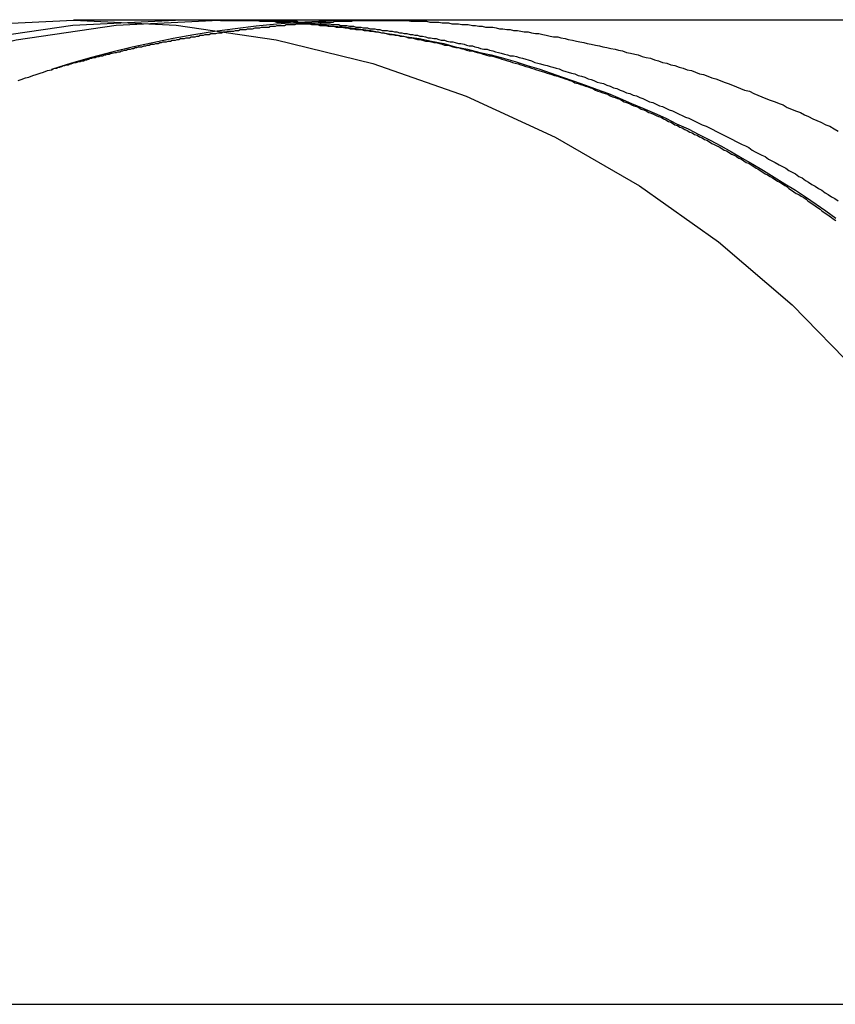
# Model space of a CAD drawing. Extents: x -1235 to 648, y -645 to 271.
# Drawn here: x -974 to -973, y 160 to 161 of the extents above; entities that cross this region are included whole.
import ezdxf

# ---------------------------------------------------------------- set-up
doc = ezdxf.new("R2010")
doc.units = 0
doc.header["$LTSCALE"] = 40
doc.linetypes.add('VERDECKT', pattern=[0.375, 0.25, -0.125])
doc.layers.get('0').update_dxf_attribs({"linetype": 'CONTINUOUS'})
doc.layers.add('STEMPEL', color=3, linetype='CONTINUOUS')

# ---------------------------------------------------------------- blocks, each defined once
blk = doc.blocks.new('A$C735535DD')
at = {"color": 1, "linetype": 'VERDECKT', "extrusion": (0, 1, -2e-16)}
for p, q in [((-964.3655, 161.2554), (-973.8455, 161.2554)), ((-1020.2795, 160.0554), (-916.2795, 160.0554))]:
    blk.add_line(p, q, dxfattribs=at)
at = {"color": 1}
for points in [[(-973.872, 161.195, 0), (-973.87, 161.196, 0), (-973.868, 161.197, 0), (-973.866, 161.197, 0), (-973.864, 161.198, 0), (-973.862, 161.198, 0), (-973.86, 161.199, 0), (-973.858, 161.2, 0), (-973.856, 161.2, 0), (-973.854, 161.201, 0), (-973.852, 161.201, 0), (-973.85, 161.202, 0), (-973.848, 161.202, 0), (-973.846, 161.203, 0), (-973.844, 161.204, 0), (-973.842, 161.204, 0), (-973.839, 161.205, 0), (-973.837, 161.205, 0), (-973.835, 161.206, 0), (-973.833, 161.206, 0), (-973.831, 161.207, 0), (-973.829, 161.207, 0), (-973.827, 161.208, 0), (-973.825, 161.209, 0), (-973.823, 161.209, 0), (-973.821, 161.21, 0), (-973.819, 161.21, 0), (-973.817, 161.211, 0), (-973.814, 161.211, 0), (-973.812, 161.212, 0), (-973.81, 161.212, 0), (-973.808, 161.213, 0), (-973.806, 161.213, 0), (-973.804, 161.214, 0), (-973.802, 161.214, 0), (-973.8, 161.215, 0), (-973.798, 161.215, 0), (-973.795, 161.216, 0), (-973.793, 161.216, 0), (-973.791, 161.217, 0), (-973.789, 161.217, 0), (-973.787, 161.218, 0), (-973.785, 161.218, 0), (-973.783, 161.219, 0), (-973.781, 161.219, 0), (-973.779, 161.22, 0), (-973.776, 161.22, 0), (-973.774, 161.221, 0), (-973.772, 161.221, 0), (-973.77, 161.222, 0), (-973.768, 161.222, 0), (-973.766, 161.223, 0), (-973.764, 161.223, 0), (-973.762, 161.223, 0), (-973.759, 161.224, 0), (-973.757, 161.224, 0), (-973.755, 161.225, 0), (-973.753, 161.225, 0), (-973.751, 161.226, 0), (-973.749, 161.226, 0), (-973.747, 161.226, 0), (-973.745, 161.227, 0), (-973.742, 161.227, 0), (-973.74, 161.228, 0), (-973.738, 161.228, 0), (-973.736, 161.229, 0), (-973.734, 161.229, 0), (-973.732, 161.229, 0), (-973.73, 161.23, 0), (-973.727, 161.23, 0), (-973.725, 161.231, 0), (-973.723, 161.231, 0), (-973.721, 161.231, 0), (-973.719, 161.232, 0), (-973.717, 161.232, 0), (-973.715, 161.233, 0), (-973.712, 161.233, 0), (-973.71, 161.233, 0), (-973.708, 161.234, 0), (-973.706, 161.234, 0), (-973.704, 161.234, 0), (-973.702, 161.235, 0), (-973.7, 161.235, 0), (-973.697, 161.235, 0), (-973.695, 161.236, 0), (-973.693, 161.236, 0), (-973.691, 161.237, 0), (-973.689, 161.237, 0), (-973.687, 161.237, 0), (-973.685, 161.238, 0), (-973.682, 161.238, 0), (-973.68, 161.238, 0), (-973.678, 161.239, 0), (-973.676, 161.239, 0), (-973.674, 161.239, 0), (-973.672, 161.239, 0), (-973.669, 161.24, 0), (-973.667, 161.24, 0), (-973.665, 161.24, 0), (-973.663, 161.241, 0), (-973.661, 161.241, 0), (-973.659, 161.241, 0), (-973.657, 161.242, 0), (-973.654, 161.242, 0), (-973.652, 161.242, 0), (-973.65, 161.242, 0), (-973.648, 161.243, 0), (-973.646, 161.243, 0), (-973.644, 161.243, 0), (-973.642, 161.244, 0), (-973.639, 161.244, 0), (-973.637, 161.244, 0), (-973.635, 161.244, 0), (-973.633, 161.245, 0), (-973.631, 161.245, 0), (-973.629, 161.245, 0), (-973.627, 161.245, 0), (-973.624, 161.246, 0), (-973.622, 161.246, 0), (-973.62, 161.246, 0), (-973.618, 161.246, 0), (-973.616, 161.247, 0), (-973.614, 161.247, 0), (-973.612, 161.247, 0), (-973.609, 161.247, 0), (-973.607, 161.247, 0), (-973.605, 161.248, 0), (-973.603, 161.248, 0), (-973.601, 161.248, 0), (-973.599, 161.248, 0), (-973.597, 161.249, 0), (-973.595, 161.249, 0), (-973.592, 161.249, 0), (-973.59, 161.249, 0), (-973.588, 161.249, 0), (-973.586, 161.25, 0), (-973.584, 161.25, 0), (-973.582, 161.25, 0), (-973.58, 161.25, 0), (-973.578, 161.25, 0), (-973.575, 161.25, 0), (-973.573, 161.251, 0), (-973.571, 161.251, 0), (-973.569, 161.251, 0), (-973.567, 161.251, 0), (-973.565, 161.251, 0), (-973.563, 161.251, 0), (-973.561, 161.252, 0), (-973.559, 161.252, 0), (-973.556, 161.252, 0), (-973.554, 161.252, 0), (-973.552, 161.252, 0), (-973.55, 161.252, 0), (-973.548, 161.252, 0), (-973.546, 161.253, 0), (-973.544, 161.253, 0), (-973.542, 161.253, 0), (-973.54, 161.253, 0), (-973.538, 161.253, 0), (-973.536, 161.253, 0), (-973.533, 161.253, 0), (-973.531, 161.253, 0), (-973.529, 161.253, 0), (-973.527, 161.254, 0), (-973.525, 161.254, 0), (-973.523, 161.254, 0), (-973.521, 161.254, 0), (-973.519, 161.254, 0), (-973.517, 161.254, 0), (-973.515, 161.254, 0), (-973.513, 161.254, 0), (-973.511, 161.254, 0), (-973.509, 161.254, 0), (-973.506, 161.254, 0), (-973.504, 161.255, 0), (-973.502, 161.255, 0), (-973.5, 161.255, 0), (-973.498, 161.255, 0), (-973.496, 161.255, 0), (-973.494, 161.255, 0), (-973.492, 161.255, 0), (-973.49, 161.255, 0), (-973.488, 161.255, 0), (-973.486, 161.255, 0), (-973.484, 161.255, 0), (-973.482, 161.255, 0), (-973.48, 161.255, 0), (-973.478, 161.255, 0), (-973.476, 161.255, 0), (-973.474, 161.255, 0), (-973.472, 161.255, 0), (-973.47, 161.255, 0)], [(-973.666, 161.255, 0), (-973.663, 161.255, 0), (-973.66, 161.255, 0), (-973.656, 161.255, 0), (-973.653, 161.255, 0), (-973.65, 161.255, 0), (-973.647, 161.255, 0), (-973.644, 161.255, 0), (-973.64, 161.255, 0), (-973.637, 161.255, 0), (-973.634, 161.255, 0), (-973.631, 161.255, 0), (-973.627, 161.255, 0), (-973.624, 161.255, 0), (-973.621, 161.255, 0), (-973.618, 161.254, 0), (-973.614, 161.254, 0), (-973.611, 161.254, 0), (-973.608, 161.254, 0), (-973.605, 161.254, 0), (-973.601, 161.254, 0), (-973.598, 161.253, 0), (-973.595, 161.253, 0), (-973.591, 161.253, 0), (-973.588, 161.253, 0), (-973.585, 161.253, 0), (-973.581, 161.252, 0), (-973.578, 161.252, 0), (-973.575, 161.252, 0), (-973.572, 161.252, 0), (-973.568, 161.251, 0), (-973.565, 161.251, 0), (-973.562, 161.251, 0), (-973.558, 161.251, 0), (-973.555, 161.25, 0), (-973.551, 161.25, 0), (-973.548, 161.25, 0), (-973.545, 161.249, 0), (-973.541, 161.249, 0), (-973.538, 161.249, 0), (-973.535, 161.248, 0), (-973.531, 161.248, 0), (-973.528, 161.248, 0), (-973.525, 161.247, 0), (-973.521, 161.247, 0), (-973.518, 161.247, 0), (-973.514, 161.246, 0), (-973.511, 161.246, 0), (-973.508, 161.245, 0), (-973.504, 161.245, 0), (-973.501, 161.244, 0), (-973.498, 161.244, 0), (-973.494, 161.244, 0), (-973.491, 161.243, 0), (-973.487, 161.243, 0), (-973.484, 161.242, 0), (-973.481, 161.242, 0), (-973.477, 161.241, 0), (-973.474, 161.241, 0), (-973.47, 161.24, 0), (-973.467, 161.24, 0), (-973.464, 161.239, 0), (-973.46, 161.238, 0), (-973.457, 161.238, 0), (-973.453, 161.237, 0), (-973.45, 161.237, 0), (-973.447, 161.236, 0), (-973.443, 161.236, 0), (-973.44, 161.235, 0), (-973.437, 161.234, 0), (-973.433, 161.234, 0), (-973.43, 161.233, 0), (-973.426, 161.232, 0), (-973.423, 161.232, 0), (-973.42, 161.231, 0), (-973.416, 161.23, 0), (-973.413, 161.23, 0), (-973.409, 161.229, 0), (-973.406, 161.228, 0), (-973.403, 161.228, 0), (-973.399, 161.227, 0), (-973.396, 161.226, 0), (-973.393, 161.225, 0), (-973.389, 161.225, 0), (-973.386, 161.224, 0), (-973.383, 161.223, 0), (-973.379, 161.222, 0), (-973.376, 161.222, 0), (-973.373, 161.221, 0), (-973.369, 161.22, 0), (-973.366, 161.219, 0), (-973.363, 161.218, 0), (-973.359, 161.218, 0), (-973.356, 161.217, 0), (-973.353, 161.216, 0), (-973.349, 161.215, 0), (-973.346, 161.214, 0), (-973.343, 161.213, 0), (-973.339, 161.212, 0), (-973.336, 161.212, 0), (-973.333, 161.211, 0), (-973.329, 161.21, 0), (-973.326, 161.209, 0), (-973.323, 161.208, 0), (-973.32, 161.207, 0), (-973.316, 161.206, 0), (-973.313, 161.205, 0), (-973.31, 161.204, 0), (-973.307, 161.203, 0), (-973.303, 161.202, 0), (-973.3, 161.201, 0), (-973.297, 161.2, 0), (-973.294, 161.199, 0), (-973.29, 161.198, 0), (-973.287, 161.197, 0), (-973.284, 161.196, 0), (-973.281, 161.195, 0), (-973.278, 161.194, 0), (-973.274, 161.193, 0), (-973.271, 161.192, 0), (-973.268, 161.191, 0), (-973.265, 161.19, 0), (-973.262, 161.189, 0), (-973.259, 161.188, 0), (-973.255, 161.187, 0), (-973.252, 161.186, 0), (-973.249, 161.185, 0), (-973.246, 161.184, 0), (-973.243, 161.183, 0), (-973.24, 161.182, 0), (-973.237, 161.181, 0), (-973.234, 161.179, 0), (-973.23, 161.178, 0), (-973.227, 161.177, 0), (-973.224, 161.176, 0), (-973.221, 161.175, 0), (-973.218, 161.174, 0), (-973.215, 161.173, 0), (-973.212, 161.172, 0), (-973.209, 161.17, 0), (-973.206, 161.169, 0), (-973.203, 161.168, 0), (-973.2, 161.167, 0), (-973.197, 161.166, 0), (-973.194, 161.165, 0), (-973.191, 161.163, 0), (-973.188, 161.162, 0), (-973.185, 161.161, 0), (-973.182, 161.16, 0), (-973.179, 161.159, 0), (-973.176, 161.157, 0), (-973.174, 161.156, 0), (-973.171, 161.155, 0), (-973.168, 161.154, 0), (-973.165, 161.152, 0), (-973.162, 161.151, 0), (-973.159, 161.15, 0), (-973.156, 161.149, 0), (-973.153, 161.147, 0), (-973.15, 161.146, 0), (-973.147, 161.145, 0), (-973.144, 161.143, 0), (-973.141, 161.142, 0), (-973.138, 161.141, 0), (-973.135, 161.139, 0), (-973.132, 161.138, 0), (-973.129, 161.137, 0), (-973.126, 161.135, 0), (-973.123, 161.134, 0), (-973.12, 161.132, 0), (-973.117, 161.131, 0), (-973.115, 161.13, 0), (-973.112, 161.128, 0), (-973.109, 161.127, 0), (-973.106, 161.125, 0), (-973.103, 161.124, 0), (-973.1, 161.122, 0), (-973.097, 161.121, 0), (-973.094, 161.119, 0), (-973.091, 161.118, 0), (-973.088, 161.116, 0), (-973.085, 161.115, 0), (-973.082, 161.113, 0), (-973.079, 161.112, 0), (-973.076, 161.11, 0), (-973.073, 161.109, 0), (-973.07, 161.107, 0), (-973.067, 161.105, 0), (-973.064, 161.104, 0), (-973.061, 161.102, 0), (-973.058, 161.101, 0), (-973.055, 161.099, 0), (-973.052, 161.097, 0), (-973.049, 161.096, 0), (-973.046, 161.094, 0), (-973.043, 161.092, 0), (-973.04, 161.091, 0), (-973.037, 161.089, 0), (-973.034, 161.087, 0), (-973.031, 161.086, 0), (-973.028, 161.084, 0), (-973.025, 161.082, 0), (-973.022, 161.081, 0), (-973.019, 161.079, 0), (-973.016, 161.077, 0), (-973.013, 161.075, 0), (-973.011, 161.074, 0), (-973.008, 161.072, 0), (-973.005, 161.07, 0), (-973.002, 161.068, 0), (-972.999, 161.067, 0), (-972.996, 161.065, 0), (-972.993, 161.063, 0), (-972.99, 161.061, 0), (-972.987, 161.059, 0), (-972.984, 161.058, 0), (-972.981, 161.056, 0), (-972.978, 161.054, 0), (-972.975, 161.052, 0), (-972.973, 161.05, 0), (-972.97, 161.048, 0), (-972.967, 161.046, 0), (-972.964, 161.044, 0), (-972.961, 161.043, 0), (-972.958, 161.041, 0), (-972.955, 161.039, 0), (-972.952, 161.037, 0), (-972.95, 161.035, 0), (-972.947, 161.033, 0), (-972.944, 161.031, 0), (-972.941, 161.029, 0), (-972.938, 161.027, 0), (-972.935, 161.025, 0), (-972.933, 161.023, 0), (-972.93, 161.021, 0), (-972.927, 161.019, 0), (-972.924, 161.017, 0), (-972.921, 161.015, 0), (-972.919, 161.013, 0), (-972.916, 161.011, 0)], [(-973.664, 161.255, 0), (-973.664, 161.255, 0), (-973.664, 161.255, 0), (-973.664, 161.255, 0), (-973.664, 161.255, 0), (-973.664, 161.255, 0), (-973.664, 161.255, 0), (-973.664, 161.255, 0), (-973.664, 161.255, 0), (-973.664, 161.255, 0), (-973.664, 161.255, 0), (-973.664, 161.255, 0), (-973.664, 161.255, 0), (-973.664, 161.255, 0), (-973.664, 161.255, 0), (-973.664, 161.255, 0), (-973.664, 161.255, 0), (-973.664, 161.255, 0), (-973.664, 161.255, 0), (-973.664, 161.255, 0), (-973.664, 161.255, 0), (-973.664, 161.255, 0), (-973.664, 161.255, 0), (-973.665, 161.255, 0), (-973.665, 161.255, 0), (-973.665, 161.255, 0), (-973.665, 161.255, 0), (-973.665, 161.255, 0), (-973.665, 161.255, 0), (-973.665, 161.255, 0), (-973.665, 161.255, 0), (-973.665, 161.255, 0), (-973.665, 161.255, 0), (-973.665, 161.255, 0), (-973.665, 161.255, 0), (-973.665, 161.255, 0), (-973.665, 161.255, 0), (-973.665, 161.255, 0), (-973.665, 161.255, 0), (-973.665, 161.255, 0), (-973.665, 161.255, 0), (-973.665, 161.255, 0), (-973.665, 161.255, 0), (-973.665, 161.255, 0), (-973.665, 161.255, 0), (-973.665, 161.255, 0), (-973.665, 161.255, 0), (-973.665, 161.255, 0), (-973.665, 161.255, 0), (-973.665, 161.255, 0), (-973.665, 161.255, 0), (-973.665, 161.255, 0), (-973.665, 161.255, 0), (-973.665, 161.255, 0), (-973.665, 161.255, 0), (-973.665, 161.255, 0), (-973.665, 161.255, 0), (-973.665, 161.255, 0), (-973.665, 161.255, 0), (-973.665, 161.255, 0), (-973.665, 161.255, 0), (-973.665, 161.255, 0), (-973.665, 161.255, 0), (-973.665, 161.255, 0), (-973.665, 161.255, 0), (-973.665, 161.255, 0), (-973.665, 161.255, 0), (-973.665, 161.255, 0), (-973.665, 161.255, 0), (-973.665, 161.255, 0), (-973.665, 161.255, 0), (-973.665, 161.255, 0), (-973.665, 161.255, 0), (-973.665, 161.255, 0), (-973.665, 161.255, 0), (-973.665, 161.255, 0), (-973.665, 161.255, 0), (-973.665, 161.255, 0), (-973.665, 161.255, 0), (-973.665, 161.255, 0), (-973.665, 161.255, 0), (-973.666, 161.255, 0), (-973.666, 161.255, 0), (-973.666, 161.255, 0), (-973.666, 161.255, 0), (-973.666, 161.255, 0), (-973.666, 161.255, 0), (-973.666, 161.255, 0), (-973.666, 161.255, 0), (-973.666, 161.255, 0), (-973.666, 161.255, 0), (-973.666, 161.255, 0), (-973.666, 161.255, 0), (-973.666, 161.255, 0), (-973.666, 161.255, 0), (-973.666, 161.255, 0), (-973.666, 161.255, 0), (-973.666, 161.255, 0), (-973.666, 161.255, 0), (-973.666, 161.255, 0), (-973.666, 161.255, 0), (-973.666, 161.255, 0), (-973.666, 161.255, 0), (-973.666, 161.255, 0), (-973.666, 161.255, 0), (-973.666, 161.255, 0), (-973.666, 161.255, 0), (-973.666, 161.255, 0), (-973.666, 161.255, 0), (-973.666, 161.255, 0), (-973.666, 161.255, 0), (-973.666, 161.255, 0), (-973.666, 161.255, 0), (-973.666, 161.255, 0), (-973.666, 161.255, 0), (-973.666, 161.255, 0), (-973.666, 161.255, 0), (-973.666, 161.255, 0), (-973.666, 161.255, 0), (-973.666, 161.255, 0), (-973.666, 161.255, 0), (-973.666, 161.255, 0), (-973.666, 161.255, 0), (-973.666, 161.255, 0), (-973.666, 161.255, 0), (-973.666, 161.255, 0), (-973.666, 161.255, 0), (-973.666, 161.255, 0)], [(-973.662, 161.255, 0), (-973.662, 161.255, 0), (-973.662, 161.255, 0), (-973.662, 161.255, 0), (-973.662, 161.255, 0), (-973.662, 161.255, 0), (-973.662, 161.255, 0), (-973.662, 161.255, 0), (-973.662, 161.255, 0), (-973.662, 161.255, 0), (-973.662, 161.255, 0), (-973.662, 161.255, 0), (-973.662, 161.255, 0), (-973.662, 161.255, 0), (-973.662, 161.255, 0), (-973.662, 161.255, 0), (-973.662, 161.255, 0), (-973.662, 161.255, 0), (-973.662, 161.255, 0), (-973.662, 161.255, 0), (-973.662, 161.255, 0), (-973.662, 161.255, 0), (-973.662, 161.255, 0), (-973.662, 161.255, 0), (-973.662, 161.255, 0), (-973.662, 161.255, 0), (-973.662, 161.255, 0), (-973.662, 161.255, 0), (-973.662, 161.255, 0), (-973.662, 161.255, 0), (-973.662, 161.255, 0), (-973.662, 161.255, 0), (-973.662, 161.255, 0), (-973.662, 161.255, 0), (-973.662, 161.255, 0), (-973.662, 161.255, 0), (-973.662, 161.255, 0), (-973.662, 161.255, 0), (-973.662, 161.255, 0), (-973.662, 161.255, 0), (-973.662, 161.255, 0), (-973.662, 161.255, 0), (-973.662, 161.255, 0), (-973.662, 161.255, 0), (-973.662, 161.255, 0), (-973.662, 161.255, 0), (-973.662, 161.255, 0), (-973.662, 161.255, 0), (-973.662, 161.255, 0), (-973.662, 161.255, 0), (-973.662, 161.255, 0), (-973.662, 161.255, 0), (-973.662, 161.255, 0), (-973.662, 161.255, 0), (-973.662, 161.255, 0), (-973.662, 161.255, 0), (-973.663, 161.255, 0), (-973.663, 161.255, 0), (-973.663, 161.255, 0), (-973.663, 161.255, 0), (-973.663, 161.255, 0), (-973.663, 161.255, 0), (-973.663, 161.255, 0), (-973.663, 161.255, 0), (-973.663, 161.255, 0), (-973.663, 161.255, 0), (-973.663, 161.255, 0), (-973.663, 161.255, 0), (-973.663, 161.255, 0), (-973.663, 161.255, 0), (-973.663, 161.255, 0), (-973.663, 161.255, 0), (-973.663, 161.255, 0), (-973.663, 161.255, 0), (-973.663, 161.255, 0), (-973.663, 161.255, 0), (-973.663, 161.255, 0), (-973.663, 161.255, 0), (-973.663, 161.255, 0), (-973.663, 161.255, 0), (-973.663, 161.255, 0), (-973.663, 161.255, 0), (-973.663, 161.255, 0), (-973.663, 161.255, 0), (-973.663, 161.255, 0), (-973.663, 161.255, 0), (-973.663, 161.255, 0), (-973.663, 161.255, 0), (-973.663, 161.255, 0), (-973.663, 161.255, 0), (-973.663, 161.255, 0), (-973.663, 161.255, 0), (-973.663, 161.255, 0), (-973.663, 161.255, 0), (-973.663, 161.255, 0), (-973.663, 161.255, 0), (-973.663, 161.255, 0), (-973.663, 161.255, 0), (-973.663, 161.255, 0), (-973.663, 161.255, 0), (-973.663, 161.255, 0), (-973.663, 161.255, 0), (-973.663, 161.255, 0), (-973.663, 161.255, 0), (-973.663, 161.255, 0), (-973.663, 161.255, 0), (-973.663, 161.255, 0), (-973.663, 161.255, 0), (-973.663, 161.255, 0), (-973.663, 161.255, 0), (-973.663, 161.255, 0), (-973.663, 161.255, 0), (-973.663, 161.255, 0), (-973.663, 161.255, 0), (-973.663, 161.255, 0), (-973.663, 161.255, 0), (-973.663, 161.255, 0), (-973.663, 161.255, 0), (-973.663, 161.255, 0), (-973.663, 161.255, 0), (-973.663, 161.255, 0), (-973.663, 161.255, 0), (-973.663, 161.255, 0), (-973.663, 161.255, 0), (-973.663, 161.255, 0), (-973.663, 161.255, 0), (-973.663, 161.255, 0), (-973.663, 161.255, 0), (-973.663, 161.255, 0), (-973.663, 161.255, 0), (-973.663, 161.255, 0), (-973.663, 161.255, 0), (-973.663, 161.255, 0), (-973.663, 161.255, 0), (-973.663, 161.255, 0), (-973.663, 161.255, 0), (-973.663, 161.255, 0), (-973.663, 161.255, 0), (-973.663, 161.255, 0), (-973.663, 161.255, 0), (-973.663, 161.255, 0), (-973.663, 161.255, 0), (-973.663, 161.255, 0), (-973.663, 161.255, 0), (-973.663, 161.255, 0), (-973.663, 161.255, 0), (-973.663, 161.255, 0), (-973.663, 161.255, 0), (-973.663, 161.255, 0), (-973.663, 161.255, 0), (-973.663, 161.255, 0), (-973.663, 161.255, 0), (-973.663, 161.255, 0), (-973.663, 161.255, 0), (-973.663, 161.255, 0), (-973.664, 161.255, 0), (-973.664, 161.255, 0), (-973.664, 161.255, 0), (-973.664, 161.255, 0), (-973.664, 161.255, 0), (-973.664, 161.255, 0), (-973.664, 161.255, 0), (-973.664, 161.255, 0), (-973.664, 161.255, 0), (-973.664, 161.255, 0), (-973.664, 161.255, 0), (-973.664, 161.255, 0), (-973.664, 161.255, 0), (-973.664, 161.255, 0), (-973.664, 161.255, 0), (-973.664, 161.255, 0), (-973.664, 161.255, 0), (-973.664, 161.255, 0), (-973.664, 161.255, 0), (-973.664, 161.255, 0), (-973.664, 161.255, 0), (-973.664, 161.255, 0), (-973.664, 161.255, 0), (-973.664, 161.255, 0), (-973.664, 161.255, 0), (-973.664, 161.255, 0), (-973.664, 161.255, 0), (-973.664, 161.255, 0), (-973.664, 161.255, 0), (-973.664, 161.255, 0), (-973.664, 161.255, 0), (-973.664, 161.255, 0), (-973.664, 161.255, 0), (-973.664, 161.255, 0), (-973.664, 161.255, 0), (-973.664, 161.255, 0), (-973.664, 161.255, 0)], [(-973.662, 161.255, 0), (-973.661, 161.255, 0), (-973.661, 161.255, 0), (-973.66, 161.255, 0), (-973.659, 161.255, 0), (-973.659, 161.255, 0), (-973.658, 161.255, 0), (-973.657, 161.255, 0), (-973.657, 161.255, 0), (-973.656, 161.255, 0), (-973.655, 161.255, 0), (-973.654, 161.255, 0), (-973.653, 161.255, 0), (-973.653, 161.255, 0), (-973.652, 161.255, 0), (-973.651, 161.256, 0), (-973.65, 161.256, 0), (-973.649, 161.256, 0), (-973.648, 161.256, 0), (-973.647, 161.256, 0), (-973.646, 161.256, 0), (-973.645, 161.256, 0), (-973.643, 161.256, 0), (-973.642, 161.256, 0), (-973.641, 161.256, 0), (-973.64, 161.256, 0), (-973.639, 161.256, 0), (-973.637, 161.256, 0), (-973.636, 161.256, 0), (-973.635, 161.256, 0), (-973.633, 161.256, 0), (-973.632, 161.255, 0), (-973.631, 161.255, 0), (-973.629, 161.255, 0), (-973.628, 161.255, 0), (-973.626, 161.255, 0), (-973.625, 161.255, 0), (-973.623, 161.255, 0), (-973.622, 161.255, 0), (-973.62, 161.255, 0), (-973.619, 161.255, 0), (-973.617, 161.255, 0), (-973.615, 161.255, 0), (-973.614, 161.255, 0), (-973.612, 161.255, 0), (-973.61, 161.255, 0), (-973.608, 161.255, 0), (-973.607, 161.255, 0), (-973.605, 161.255, 0), (-973.603, 161.255, 0), (-973.601, 161.255, 0), (-973.599, 161.255, 0), (-973.597, 161.255, 0), (-973.596, 161.255, 0), (-973.594, 161.255, 0), (-973.592, 161.254, 0), (-973.59, 161.254, 0), (-973.588, 161.254, 0), (-973.586, 161.254, 0), (-973.584, 161.254, 0), (-973.581, 161.254, 0), (-973.579, 161.254, 0), (-973.577, 161.254, 0), (-973.575, 161.254, 0), (-973.573, 161.254, 0), (-973.571, 161.253, 0), (-973.568, 161.253, 0), (-973.566, 161.253, 0), (-973.564, 161.253, 0), (-973.562, 161.253, 0), (-973.559, 161.253, 0), (-973.557, 161.253, 0), (-973.555, 161.252, 0), (-973.552, 161.252, 0), (-973.55, 161.252, 0), (-973.548, 161.252, 0), (-973.545, 161.252, 0), (-973.543, 161.251, 0), (-973.54, 161.251, 0), (-973.538, 161.251, 0), (-973.535, 161.251, 0), (-973.533, 161.251, 0), (-973.53, 161.25, 0), (-973.528, 161.25, 0), (-973.525, 161.25, 0), (-973.522, 161.25, 0), (-973.52, 161.249, 0), (-973.517, 161.249, 0), (-973.514, 161.249, 0), (-973.512, 161.249, 0), (-973.509, 161.248, 0), (-973.506, 161.248, 0), (-973.504, 161.248, 0), (-973.501, 161.247, 0), (-973.498, 161.247, 0), (-973.495, 161.247, 0), (-973.492, 161.246, 0), (-973.49, 161.246, 0), (-973.487, 161.246, 0), (-973.484, 161.245, 0), (-973.481, 161.245, 0), (-973.478, 161.245, 0), (-973.475, 161.244, 0), (-973.472, 161.244, 0), (-973.469, 161.243, 0), (-973.466, 161.243, 0), (-973.463, 161.243, 0), (-973.46, 161.242, 0), (-973.457, 161.242, 0), (-973.454, 161.241, 0), (-973.451, 161.241, 0), (-973.448, 161.24, 0), (-973.445, 161.24, 0), (-973.442, 161.239, 0), (-973.439, 161.239, 0), (-973.435, 161.238, 0), (-973.432, 161.238, 0), (-973.429, 161.237, 0), (-973.426, 161.237, 0), (-973.423, 161.236, 0), (-973.42, 161.236, 0), (-973.416, 161.235, 0), (-973.413, 161.234, 0), (-973.41, 161.234, 0), (-973.406, 161.233, 0), (-973.403, 161.233, 0), (-973.4, 161.232, 0), (-973.397, 161.231, 0), (-973.393, 161.231, 0), (-973.39, 161.23, 0), (-973.386, 161.229, 0), (-973.383, 161.229, 0), (-973.38, 161.228, 0), (-973.376, 161.227, 0), (-973.373, 161.227, 0), (-973.369, 161.226, 0), (-973.366, 161.225, 0), (-973.363, 161.224, 0), (-973.359, 161.224, 0), (-973.356, 161.223, 0), (-973.352, 161.222, 0), (-973.349, 161.221, 0), (-973.345, 161.22, 0), (-973.341, 161.22, 0), (-973.338, 161.219, 0), (-973.334, 161.218, 0), (-973.331, 161.217, 0), (-973.327, 161.216, 0), (-973.324, 161.215, 0), (-973.32, 161.214, 0), (-973.316, 161.213, 0), (-973.313, 161.212, 0), (-973.309, 161.212, 0), (-973.305, 161.211, 0), (-973.302, 161.21, 0), (-973.298, 161.209, 0), (-973.294, 161.208, 0), (-973.291, 161.207, 0), (-973.287, 161.206, 0), (-973.283, 161.204, 0), (-973.279, 161.203, 0), (-973.276, 161.202, 0), (-973.272, 161.201, 0), (-973.268, 161.2, 0), (-973.264, 161.199, 0), (-973.261, 161.198, 0), (-973.257, 161.197, 0), (-973.253, 161.196, 0), (-973.249, 161.194, 0), (-973.245, 161.193, 0), (-973.242, 161.192, 0), (-973.238, 161.191, 0), (-973.234, 161.19, 0), (-973.23, 161.188, 0), (-973.226, 161.187, 0), (-973.222, 161.186, 0), (-973.218, 161.184, 0), (-973.214, 161.183, 0), (-973.211, 161.182, 0), (-973.207, 161.18, 0), (-973.203, 161.179, 0), (-973.199, 161.178, 0), (-973.195, 161.176, 0), (-973.191, 161.175, 0), (-973.187, 161.173, 0), (-973.183, 161.172, 0), (-973.179, 161.17, 0), (-973.175, 161.169, 0), (-973.171, 161.167, 0), (-973.167, 161.166, 0), (-973.163, 161.164, 0), (-973.159, 161.163, 0), (-973.155, 161.161, 0), (-973.151, 161.16, 0), (-973.147, 161.158, 0), (-973.143, 161.156, 0), (-973.139, 161.155, 0), (-973.135, 161.153, 0), (-973.131, 161.151, 0), (-973.127, 161.15, 0), (-973.123, 161.148, 0), (-973.119, 161.146, 0), (-973.115, 161.145, 0), (-973.111, 161.143, 0), (-973.107, 161.141, 0), (-973.103, 161.139, 0), (-973.099, 161.137, 0), (-973.095, 161.136, 0), (-973.091, 161.134, 0), (-973.087, 161.132, 0), (-973.083, 161.13, 0), (-973.079, 161.128, 0), (-973.074, 161.126, 0), (-973.07, 161.124, 0), (-973.066, 161.122, 0), (-973.062, 161.12, 0), (-973.058, 161.118, 0), (-973.054, 161.116, 0), (-973.05, 161.114, 0), (-973.046, 161.112, 0), (-973.042, 161.11, 0), (-973.038, 161.108, 0), (-973.034, 161.106, 0), (-973.03, 161.104, 0), (-973.026, 161.102, 0), (-973.022, 161.1, 0), (-973.018, 161.097, 0), (-973.014, 161.095, 0), (-973.01, 161.093, 0), (-973.006, 161.091, 0), (-973.002, 161.089, 0), (-972.998, 161.086, 0), (-972.994, 161.084, 0), (-972.99, 161.082, 0), (-972.985, 161.079, 0), (-972.981, 161.077, 0), (-972.977, 161.075, 0), (-972.973, 161.072, 0), (-972.969, 161.07, 0), (-972.965, 161.068, 0), (-972.961, 161.065, 0), (-972.957, 161.063, 0), (-972.953, 161.06, 0), (-972.949, 161.058, 0), (-972.945, 161.055, 0), (-972.941, 161.053, 0), (-972.937, 161.05, 0), (-972.933, 161.048, 0), (-972.929, 161.045, 0), (-972.925, 161.043, 0), (-972.921, 161.04, 0), (-972.917, 161.038, 0), (-972.913, 161.035, 0)], [(-973.47, 161.255, 0), (-973.466, 161.255, 0), (-973.463, 161.255, 0), (-973.459, 161.255, 0), (-973.456, 161.255, 0), (-973.452, 161.255, 0), (-973.448, 161.255, 0), (-973.445, 161.255, 0), (-973.441, 161.255, 0), (-973.438, 161.255, 0), (-973.434, 161.254, 0), (-973.43, 161.254, 0), (-973.426, 161.254, 0), (-973.423, 161.254, 0), (-973.419, 161.254, 0), (-973.415, 161.254, 0), (-973.411, 161.253, 0), (-973.407, 161.253, 0), (-973.403, 161.253, 0), (-973.4, 161.253, 0), (-973.396, 161.252, 0), (-973.392, 161.252, 0), (-973.388, 161.252, 0), (-973.384, 161.251, 0), (-973.38, 161.251, 0), (-973.376, 161.251, 0), (-973.372, 161.25, 0), (-973.368, 161.25, 0), (-973.364, 161.25, 0), (-973.359, 161.249, 0), (-973.355, 161.249, 0), (-973.351, 161.248, 0), (-973.347, 161.248, 0), (-973.343, 161.247, 0), (-973.339, 161.247, 0), (-973.334, 161.247, 0), (-973.33, 161.246, 0), (-973.326, 161.245, 0), (-973.322, 161.245, 0), (-973.317, 161.244, 0), (-973.313, 161.244, 0), (-973.309, 161.243, 0), (-973.304, 161.243, 0), (-973.3, 161.242, 0), (-973.296, 161.241, 0), (-973.291, 161.241, 0), (-973.287, 161.24, 0), (-973.282, 161.239, 0), (-973.278, 161.239, 0), (-973.273, 161.238, 0), (-973.269, 161.237, 0), (-973.264, 161.236, 0), (-973.26, 161.235, 0), (-973.255, 161.235, 0), (-973.251, 161.234, 0), (-973.246, 161.233, 0), (-973.242, 161.232, 0), (-973.237, 161.231, 0), (-973.232, 161.23, 0), (-973.228, 161.229, 0), (-973.223, 161.228, 0), (-973.219, 161.227, 0), (-973.214, 161.226, 0), (-973.209, 161.225, 0), (-973.204, 161.224, 0), (-973.2, 161.223, 0), (-973.195, 161.222, 0), (-973.19, 161.221, 0), (-973.185, 161.22, 0), (-973.181, 161.219, 0), (-973.176, 161.218, 0), (-973.171, 161.216, 0), (-973.166, 161.215, 0), (-973.161, 161.214, 0), (-973.157, 161.213, 0), (-973.152, 161.211, 0), (-973.147, 161.21, 0), (-973.142, 161.209, 0), (-973.137, 161.207, 0), (-973.132, 161.206, 0), (-973.127, 161.204, 0), (-973.122, 161.203, 0), (-973.117, 161.201, 0), (-973.112, 161.2, 0), (-973.107, 161.198, 0), (-973.102, 161.197, 0), (-973.097, 161.195, 0), (-973.092, 161.194, 0), (-973.087, 161.192, 0), (-973.082, 161.19, 0), (-973.077, 161.189, 0), (-973.072, 161.187, 0), (-973.067, 161.185, 0), (-973.062, 161.184, 0), (-973.057, 161.182, 0), (-973.052, 161.18, 0), (-973.047, 161.178, 0), (-973.042, 161.176, 0), (-973.037, 161.174, 0), (-973.032, 161.172, 0), (-973.027, 161.17, 0), (-973.021, 161.169, 0), (-973.016, 161.166, 0), (-973.011, 161.164, 0), (-973.006, 161.162, 0), (-973.001, 161.16, 0), (-972.996, 161.158, 0), (-972.99, 161.156, 0), (-972.985, 161.154, 0), (-972.98, 161.152, 0), (-972.975, 161.149, 0), (-972.97, 161.147, 0), (-972.965, 161.145, 0), (-972.959, 161.143, 0), (-972.954, 161.14, 0), (-972.949, 161.138, 0), (-972.944, 161.135, 0), (-972.939, 161.133, 0), (-972.934, 161.131, 0), (-972.928, 161.128, 0), (-972.923, 161.126, 0), (-972.918, 161.123, 0), (-972.913, 161.12, 0)], [(-973.913, 161.182, 0), (-973.909, 161.183, 0), (-973.904, 161.185, 0), (-973.9, 161.186, 0), (-973.895, 161.188, 0), (-973.891, 161.189, 0), (-973.886, 161.191, 0), (-973.882, 161.192, 0), (-973.877, 161.194, 0), (-973.872, 161.195, 0)]]:
    blk.add_polyline3d(points, dxfattribs=at)
at = {"color": 1, "linetype": 'VERDECKT'}
for points in [[(-973.666, 161.255, 0), (-973.666, 161.255, 0), (-973.666, 161.255, 0), (-973.666, 161.255, 0), (-973.666, 161.255, 0), (-973.666, 161.255, 0), (-973.666, 161.255, 0), (-973.666, 161.255, 0), (-973.666, 161.255, 0), (-973.666, 161.255, 0), (-973.666, 161.255, 0), (-973.666, 161.255, 0), (-973.666, 161.255, 0), (-973.666, 161.255, 0), (-973.666, 161.255, 0), (-973.666, 161.255, 0), (-973.666, 161.255, 0), (-973.666, 161.255, 0), (-973.666, 161.255, 0), (-973.666, 161.255, 0), (-973.666, 161.255, 0), (-973.666, 161.255, 0), (-973.666, 161.255, 0), (-973.666, 161.255, 0), (-973.666, 161.255, 0), (-973.666, 161.255, 0), (-973.666, 161.255, 0), (-973.666, 161.255, 0), (-973.665, 161.255, 0), (-973.665, 161.255, 0), (-973.665, 161.255, 0), (-973.665, 161.255, 0), (-973.665, 161.255, 0), (-973.665, 161.255, 0), (-973.665, 161.255, 0), (-973.665, 161.255, 0), (-973.665, 161.255, 0), (-973.665, 161.255, 0), (-973.665, 161.255, 0), (-973.665, 161.255, 0), (-973.665, 161.255, 0), (-973.665, 161.255, 0), (-973.665, 161.255, 0), (-973.665, 161.255, 0), (-973.665, 161.255, 0), (-973.665, 161.255, 0), (-973.665, 161.255, 0), (-973.665, 161.255, 0), (-973.665, 161.255, 0), (-973.665, 161.255, 0), (-973.665, 161.255, 0), (-973.665, 161.255, 0), (-973.665, 161.255, 0), (-973.665, 161.255, 0), (-973.665, 161.255, 0), (-973.665, 161.255, 0), (-973.665, 161.255, 0), (-973.665, 161.255, 0), (-973.665, 161.255, 0), (-973.665, 161.255, 0), (-973.665, 161.255, 0), (-973.665, 161.255, 0), (-973.665, 161.255, 0), (-973.665, 161.255, 0), (-973.665, 161.255, 0), (-973.665, 161.255, 0), (-973.665, 161.255, 0), (-973.665, 161.255, 0), (-973.665, 161.255, 0), (-973.665, 161.255, 0), (-973.665, 161.255, 0), (-973.665, 161.255, 0), (-973.665, 161.255, 0), (-973.665, 161.255, 0), (-973.665, 161.255, 0), (-973.665, 161.255, 0), (-973.665, 161.255, 0), (-973.665, 161.255, 0), (-973.665, 161.255, 0), (-973.665, 161.255, 0), (-973.665, 161.255, 0), (-973.665, 161.255, 0), (-973.665, 161.255, 0), (-973.665, 161.255, 0), (-973.665, 161.255, 0), (-973.665, 161.255, 0), (-973.665, 161.255, 0), (-973.665, 161.255, 0), (-973.665, 161.255, 0), (-973.665, 161.255, 0), (-973.665, 161.255, 0), (-973.665, 161.255, 0), (-973.665, 161.255, 0), (-973.664, 161.255, 0), (-973.664, 161.255, 0), (-973.664, 161.255, 0), (-973.664, 161.255, 0), (-973.664, 161.255, 0), (-973.664, 161.255, 0), (-973.664, 161.255, 0), (-973.664, 161.255, 0), (-973.664, 161.255, 0), (-973.664, 161.255, 0), (-973.664, 161.255, 0), (-973.664, 161.255, 0), (-973.664, 161.255, 0), (-973.664, 161.255, 0), (-973.664, 161.255, 0), (-973.664, 161.255, 0), (-973.664, 161.255, 0), (-973.664, 161.255, 0), (-973.664, 161.255, 0), (-973.664, 161.255, 0), (-973.664, 161.255, 0), (-973.664, 161.255, 0), (-973.664, 161.255, 0), (-973.664, 161.255, 0), (-973.664, 161.255, 0), (-973.664, 161.255, 0), (-973.664, 161.255, 0), (-973.664, 161.255, 0), (-973.664, 161.255, 0), (-973.664, 161.255, 0), (-973.664, 161.255, 0), (-973.664, 161.255, 0), (-973.664, 161.255, 0), (-973.664, 161.255, 0), (-973.664, 161.255, 0), (-973.664, 161.255, 0)], [(-973.664, 161.255, 0), (-973.649, 161.255, 0), (-973.634, 161.255, 0), (-973.619, 161.255, 0), (-973.604, 161.254, 0), (-973.588, 161.253, 0), (-973.573, 161.252, 0), (-973.558, 161.251, 0), (-973.543, 161.25, 0), (-973.528, 161.248, 0), (-973.513, 161.247, 0), (-973.498, 161.245, 0), (-973.483, 161.243, 0), (-973.469, 161.24, 0), (-973.454, 161.238, 0), (-973.439, 161.235, 0), (-973.424, 161.233, 0), (-973.409, 161.23, 0), (-973.394, 161.227, 0), (-973.38, 161.223, 0), (-973.365, 161.22, 0), (-973.35, 161.216, 0), (-973.336, 161.213, 0), (-973.321, 161.209, 0), (-973.307, 161.205, 0), (-973.292, 161.2, 0), (-973.278, 161.196, 0), (-973.263, 161.191, 0), (-973.249, 161.186, 0), (-973.235, 161.181, 0), (-973.221, 161.176, 0), (-973.207, 161.171, 0), (-973.193, 161.166, 0), (-973.179, 161.16, 0), (-973.165, 161.154, 0), (-973.151, 161.148, 0), (-973.137, 161.142, 0), (-973.123, 161.136, 0), (-973.11, 161.129, 0), (-973.096, 161.123, 0), (-973.083, 161.116, 0), (-973.069, 161.109, 0), (-973.056, 161.102, 0), (-973.043, 161.095, 0), (-973.03, 161.087, 0), (-973.017, 161.08, 0), (-973.004, 161.072, 0), (-972.991, 161.064, 0), (-972.978, 161.056, 0), (-972.965, 161.048, 0), (-972.953, 161.04, 0), (-972.94, 161.031, 0), (-972.928, 161.023, 0), (-972.916, 161.014, 0)]]:
    blk.add_polyline3d(points, dxfattribs=at)
at = {"color": 1, "linetype": 'VERDECKT', "extrusion": (0, -2e-16, -1)}
for centre, start, end in [((973.8455, 159.9754), 3.5833, 90), ((973.721, 159.9754), 3.5833, 90), ((973.6679, 159.9754), 3.5833, 90), ((973.8455, 159.9754), 90, 176.4167), ((973.6679, 159.9754), 90, 90.179)]:
    blk.add_arc(centre, 1.28, start, end, dxfattribs=at)
at = {"color": 1, "linetype": 'VERDECKT'}
blk.add_arc((-973.485, 159.9754), 1.28, 89.3146, 107.6155, dxfattribs=at)

msp = doc.modelspace()

# ---------------------------------------------------------------- block references
at = {"layer": 'STEMPEL'}
msp.add_blockref('A$C735535DD', (0, 0), dxfattribs=at)

doc.saveas('drawing.dxf')
